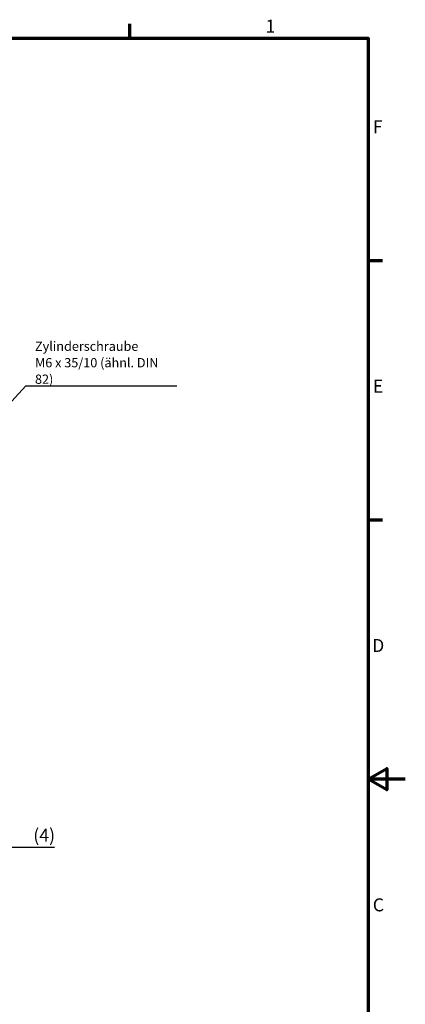
# Model space of a CAD drawing. Units: millimetres. Extents: x 0 to 1188, y 0 to 840.
# Drawn here: x 980 to 1188, y 299 to 830 of the extents above; entities that cross this region are included whole.
import ezdxf

# ---------------------------------------------------------------- set-up
doc = ezdxf.new("R2010")
doc.units = ezdxf.units.MM
doc.header["$LTSCALE"] = 2
doc.layers.get('0').update_dxf_attribs({"lineweight": 25})
for name, color, linetype, lineweight in [('Bemaßung (ISO)', 7, 'Continuous', 25), ('Rahmen (ISO)', 7, 'Continuous', 70), ('Symbol (ISO)', 7, 'Continuous', 25)]:
    doc.layers.add(name, color=color, linetype=linetype, lineweight=lineweight)
doc.styles.add('Notiztext (DIN)', font='isocpeur.ttf')
doc.dimstyles.new('Standard (DIN)', dxfattribs={"dimscale": 2, "dimtxt": 3.5, "dimasz": 2.5, "dimexe": 3.175, "dimexo": 0.8, "dimgap": 0.8, "dimtad": 1, "dimrnd": 1e-08, "dimzin": 0, "dimtxsty": 'Notiztext (DIN)', "dimcen": 0.09, "dimdle": 10, "dimclrd": 256, "dimclre": 256, "dimclrt": 256, "dimadec": 0, "dimazin": 0, "dimtfac": 1, "dimtmove": 0, "dimatfit": 3, "dimfxl": 1, "dimtolj": 1, "dimtzin": 0, "dimlwd": -1, "dimlwe": -1, "dimarcsym": 0})
doc.dimstyles.new('Standard - Methode 2a (DIN)$7', dxfattribs={"dimscale": 2, "dimtxt": 3.5, "dimasz": 2.5, "dimexe": 3.175, "dimexo": 0.8, "dimgap": 0.8, "dimtad": 1, "dimtih": 1, "dimtoh": 1, "dimrnd": 1e-08, "dimtxsty": 'Notiztext (DIN)', "dimcen": 0.09, "dimdle": 10, "dimclrd": 256, "dimclre": 256, "dimclrt": 256, "dimazin": 2, "dimtfac": 1, "dimtmove": 0, "dimatfit": 3, "dimfxl": 1, "dimtolj": 1, "dimlwd": -1, "dimlwe": -1, "dimarcsym": 0})

# ---------------------------------------------------------------- blocks, each defined once
blk = doc.blocks.new('Ränder Standardrahmen')
at = {"layer": 'Rahmen (ISO)'}
for p, q in [((519.75, 410), (519.75, 413.9)), ((584, 350), (587.9, 350)), ((584, 280), (587.9, 280))]:
    blk.add_line(p, q, dxfattribs=at)
at = {"layer": 'Rahmen (ISO)', "flags": 128}
for points in [[(10, 10), (10, 410), (584, 410), (584, 10), (10, 10)], [(594, 210), (584, 210), (589, 212.89), (589, 207.11), (584, 210)]]:
    blk.add_lwpolyline(points, dxfattribs=at)
at = {"layer": 'Rahmen (ISO)', "char_height": 3.5, "attachment_point": 7, "style": 'Notiztext (DIN)'}
for s, insert in [('1', (556.3, 410.4)), ('F', (585.23, 383.25)), ('E', (585.23, 313.25)), ('D', (585.05, 243.25)), ('C', (585.23, 173.25))]:
    blk.add_mtext(s, dxfattribs=dict(at, insert=insert))
blk = doc.blocks.new('*D18')
at = {"layer": 'Bemaßung (ISO)', "transparency": 16777216}
for p, q in [((965.67, 406.61), (965.67, 376.92)), ((969.67, 399.23), (969.67, 376.92)), ((960.67, 383.27), (955.67, 383.27)), ((965.67, 383.27), (969.67, 383.27)), ((974.67, 383.27), (998.79, 383.27))]:
    blk.add_line(p, q, dxfattribs=at)
for points in [[(960.67, 384.1), (960.67, 382.44), (965.67, 383.27)], [(974.67, 384.1), (974.67, 382.44), (969.67, 383.27)]]:
    blk.add_solid(points, dxfattribs=at)
at = {"layer": 'Defpoints', "color": 0, "transparency": 16777216}
for p in [(965.67, 408.21), (969.67, 400.83), (969.67, 383.27)]:
    blk.add_point(p, dxfattribs=at)
at = {"layer": 'Bemaßung (ISO)', "transparency": 16777216, "insert": (987.39, 393.27), "char_height": 7, "attachment_point": 1, "style": 'Notiztext (DIN)'}
blk.add_mtext('\\A1;(4)', dxfattribs=at)

msp = doc.modelspace()

# ---------------------------------------------------------------- block references
at = {"xscale": 2, "yscale": 2, "zscale": 2}
msp.add_blockref('Ränder Standardrahmen', (0, 0), dxfattribs=at)

# ---------------------------------------------------------------- texts
at = {"layer": 'Symbol (ISO)', "insert": (988.32, 633.432), "char_height": 5, "width": 77.46289, "attachment_point": 7, "line_spacing_factor": 1.068348, "style": 'Notiztext (DIN)'}
msp.add_mtext('{\\fISOCPEUR|b0|i0;\\H5.0000;Zylinderschraube\\PM6 x 35/10 (ähnl. DIN 82)}', dxfattribs=at)

# ---------------------------------------------------------------- dimensions: what is measured, and where the dimension line sits
at = {"layer": 'Bemaßung (ISO)'}
dim = msp.add_linear_dim(base=(969.668, 383.27), p1=(965.668, 408.207), p2=(969.668, 400.827), angle=180, text='(<>)', dimstyle='Standard (DIN)', override={"dimgap": 0.8, "dimdec": 0, "dimtol": 0, "dimlim": 0, "dimtp": 0, "dimtm": 0, "dimtdec": 2, "dimtofl": 1, "dimatfit": 1}, dxfattribs=at)
dim.commit()
dim.dimension.update_dxf_attribs({"geometry": '*D18', "text_midpoint": (992.293, 383.27), "dimtype": 160})

# ---------------------------------------------------------------- leaders
at = {"layer": 'Symbol (ISO)', "annotation_type": 0, "has_hookline": 1, "hookline_direction": 0, "text_width": 76.5}
msp.add_leader([(967.778, 615.356), (983.32, 632.266), (988.32, 632.266)], dimstyle='Standard - Methode 2a (DIN)$7', override={"dimgap": 0, "dimtad": 1}, dxfattribs=at)

doc.saveas('drawing.dxf')
